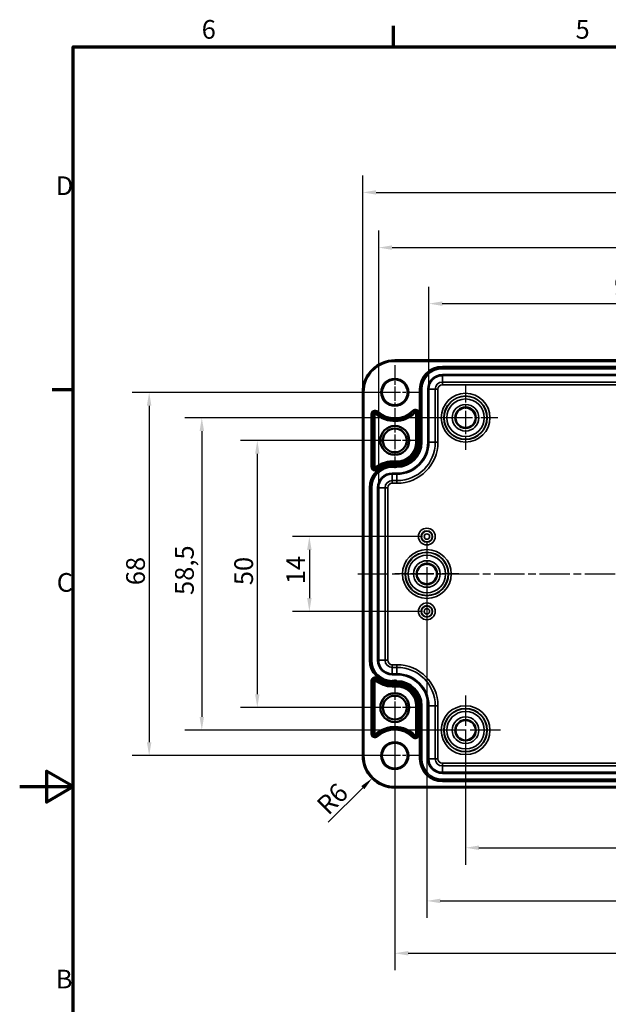
# Model space of a CAD drawing. Units: millimetres. Extents: x 0 to 420, y 0 to 297.
# Drawn here: x 0 to 110, y 108 to 292 of the extents above; entities that cross this region are included whole.
import ezdxf

# ---------------------------------------------------------------- set-up
doc = ezdxf.new("R2010")
doc.units = ezdxf.units.MM
doc.linetypes.add('CHAIN', pattern=[0.3543, 0.2362, -0.0295, 0.0591, -0.0295])
doc.layers.get('0').update_dxf_attribs({"lineweight": 25})
for name, color, linetype, lineweight in [('Bemaßung (ISO)', 7, 'Continuous', 25), ('Mittellinie (ISO)', 7, 'Continuous', 25), ('Mittelpunktmarkierung (ISO)', 7, 'Continuous', 25), ('Rahmen (ISO)', 7, 'Continuous', 70), ('Sichtbar (ISO)', 7, 'Continuous', 50), ('Sichtbar schmal (ISO)', 7, 'Continuous', 35)]:
    doc.layers.add(name, color=color, linetype=linetype, lineweight=lineweight)
doc.styles.add('Notiztext (DIN)', font='isocpeur.ttf')
doc.dimstyles.new('Standard (DIN)', dxfattribs={"dimtxt": 3.5, "dimasz": 2.5, "dimexe": 3.175, "dimexo": 0.8, "dimgap": 0.8, "dimtad": 1, "dimrnd": 1e-08, "dimzin": 0, "dimtxsty": 'Notiztext (DIN)', "dimcen": 0.09, "dimdle": 10, "dimclrd": 256, "dimclre": 256, "dimclrt": 256, "dimadec": 0, "dimazin": 0, "dimtfac": 1, "dimtmove": 0, "dimatfit": 3, "dimfxl": 1, "dimtolj": 1, "dimtzin": 0, "dimlwd": -1, "dimlwe": -1, "dimarcsym": 0})

# ---------------------------------------------------------------- blocks, each defined once
blk = doc.blocks.new('Ränder Standardrahmen')
at = {"layer": 'Rahmen (ISO)'}
for p, q in [((70, 287), (70, 290.9)), ((10, 222.75), (6.1, 222.75))]:
    blk.add_line(p, q, dxfattribs=at)
at = {"layer": 'Rahmen (ISO)', "flags": 128}
for points in [[(10, 10), (10, 287), (410, 287), (410, 10), (10, 10)], [(0, 148.5), (10, 148.5), (5, 151.39), (5, 145.61), (10, 148.5)]]:
    blk.add_lwpolyline(points, dxfattribs=at)
at = {"layer": 'Rahmen (ISO)', "char_height": 3.5, "attachment_point": 7, "style": 'Notiztext (DIN)'}
for s, insert in [('6', (34.08, 287.4)), ('5', (104.08, 287.4)), ('D', (6.75, 258.13)), ('C', (6.93, 183.88)), ('B', (6.75, 109.63))]:
    blk.add_mtext(s, dxfattribs=dict(at, insert=insert))
blk = doc.blocks.new('*D7')
at = {"layer": 'Bemaßung (ISO)', "transparency": 16777216}
for p, q in [((83.49, 158.25), (83.49, 133.88)), ((164.99, 158.25), (164.99, 133.88)), ((85.99, 137.05), (162.49, 137.05))]:
    blk.add_line(p, q, dxfattribs=at)
for points in [[(85.99, 137.47), (85.99, 136.64), (83.49, 137.05)], [(162.49, 137.47), (162.49, 136.64), (164.99, 137.05)]]:
    blk.add_solid(points, dxfattribs=at)
at = {"layer": 'Defpoints', "color": 0, "transparency": 16777216}
for p in [(83.49, 159.05), (164.99, 159.05), (164.99, 137.05)]:
    blk.add_point(p, dxfattribs=at)
at = {"layer": 'Bemaßung (ISO)', "transparency": 16777216, "insert": (120.65, 142.05), "char_height": 3.5, "attachment_point": 1, "style": 'Notiztext (DIN)'}
blk.add_mtext('\\A1;81,5', dxfattribs=at)
blk = doc.blocks.new('*D8')
at = {"layer": 'Bemaßung (ISO)', "transparency": 16777216}
for p, q in [((70.24, 162.5), (70.24, 114.13)), ((178.24, 162.5), (178.24, 114.13)), ((72.74, 117.3), (175.74, 117.3))]:
    blk.add_line(p, q, dxfattribs=at)
for points in [[(72.74, 117.72), (72.74, 116.89), (70.24, 117.3)], [(175.74, 117.72), (175.74, 116.89), (178.24, 117.3)]]:
    blk.add_solid(points, dxfattribs=at)
at = {"layer": 'Defpoints', "color": 0, "transparency": 16777216}
for p in [(70.24, 163.3), (178.24, 163.3), (178.24, 117.3)]:
    blk.add_point(p, dxfattribs=at)
at = {"layer": 'Bemaßung (ISO)', "transparency": 16777216, "insert": (121.26, 121.6), "char_height": 3.5, "attachment_point": 1, "style": 'Notiztext (DIN)'}
blk.add_mtext('\\A1;108', dxfattribs=at)
blk = doc.blocks.new('*D9')
at = {"layer": 'Bemaßung (ISO)', "transparency": 16777216}
for p, q in [((69.44, 213.3), (41.32, 213.3)), ((44.49, 210.8), (44.49, 165.8)), ((69.44, 163.3), (41.32, 163.3))]:
    blk.add_line(p, q, dxfattribs=at)
for points in [[(44.08, 210.8), (44.91, 210.8), (44.49, 213.3)], [(44.08, 165.8), (44.91, 165.8), (44.49, 163.3)]]:
    blk.add_solid(points, dxfattribs=at)
at = {"layer": 'Defpoints', "color": 0, "transparency": 16777216}
for p in [(70.24, 213.3), (44.49, 163.3), (70.24, 163.3)]:
    blk.add_point(p, dxfattribs=at)
at = {"layer": 'Bemaßung (ISO)', "transparency": 16777216, "insert": (40.19, 186.2), "char_height": 3.5, "attachment_point": 1, "rotation": 90, "style": 'Notiztext (DIN)'}
blk.add_mtext('\\A1;50', dxfattribs=at)
blk = doc.blocks.new('*D10')
at = {"layer": 'Bemaßung (ISO)', "transparency": 16777216}
for p, q in [((82.69, 217.55), (30.93, 217.55)), ((34.1, 215.05), (34.1, 161.55)), ((82.69, 159.05), (30.93, 159.05))]:
    blk.add_line(p, q, dxfattribs=at)
for points in [[(33.69, 215.05), (34.52, 215.05), (34.1, 217.55)], [(33.69, 161.55), (34.52, 161.55), (34.1, 159.05)]]:
    blk.add_solid(points, dxfattribs=at)
at = {"layer": 'Defpoints', "color": 0, "transparency": 16777216}
for p in [(83.49, 217.55), (34.1, 159.05), (83.49, 159.05)]:
    blk.add_point(p, dxfattribs=at)
at = {"layer": 'Bemaßung (ISO)', "transparency": 16777216, "insert": (29.1, 184.37), "char_height": 3.5, "attachment_point": 1, "rotation": 90, "style": 'Notiztext (DIN)'}
blk.add_mtext('\\A1;58,5', dxfattribs=at)
blk = doc.blocks.new('*D11')
at = {"layer": 'Bemaßung (ISO)', "transparency": 16777216}
for p, q in [((75.44, 195.3), (51.06, 195.3)), ((54.24, 192.8), (54.24, 183.8)), ((75.44, 181.3), (51.06, 181.3))]:
    blk.add_line(p, q, dxfattribs=at)
for points in [[(53.82, 192.8), (54.66, 192.8), (54.24, 195.3)], [(53.82, 183.8), (54.66, 183.8), (54.24, 181.3)]]:
    blk.add_solid(points, dxfattribs=at)
at = {"layer": 'Defpoints', "color": 0, "transparency": 16777216}
for p in [(76.24, 195.3), (54.24, 181.3), (76.24, 181.3)]:
    blk.add_point(p, dxfattribs=at)
at = {"layer": 'Bemaßung (ISO)', "transparency": 16777216, "insert": (49.94, 186.38), "char_height": 3.5, "attachment_point": 1, "rotation": 90, "style": 'Notiztext (DIN)'}
blk.add_mtext('\\A1;14', dxfattribs=at)
blk = doc.blocks.new('*D12')
at = {"layer": 'Bemaßung (ISO)', "transparency": 16777216}
for p, q in [((69.44, 222.3), (21.06, 222.3)), ((24.24, 219.8), (24.24, 156.8)), ((69.44, 154.3), (21.06, 154.3))]:
    blk.add_line(p, q, dxfattribs=at)
for points in [[(23.82, 219.8), (24.66, 219.8), (24.24, 222.3)], [(23.82, 156.8), (24.66, 156.8), (24.24, 154.3)]]:
    blk.add_solid(points, dxfattribs=at)
at = {"layer": 'Defpoints', "color": 0, "transparency": 16777216}
for p in [(70.24, 222.3), (24.24, 154.3), (70.24, 154.3)]:
    blk.add_point(p, dxfattribs=at)
at = {"layer": 'Bemaßung (ISO)', "transparency": 16777216, "insert": (19.94, 186.2), "char_height": 3.5, "attachment_point": 1, "rotation": 90, "style": 'Notiztext (DIN)'}
blk.add_mtext('\\A1;68', dxfattribs=at)
blk = doc.blocks.new('*D16')
at = {"layer": 'Bemaßung (ISO)', "transparency": 16777216}
for p, q in [((76.62, 223.7), (76.62, 242.08)), ((171.86, 223.7), (171.86, 242.08)), ((79.12, 238.9), (169.36, 238.9))]:
    blk.add_line(p, q, dxfattribs=at)
for points in [[(79.12, 239.32), (79.12, 238.49), (76.62, 238.9)], [(169.36, 239.32), (169.36, 238.49), (171.86, 238.9)]]:
    blk.add_solid(points, dxfattribs=at)
at = {"layer": 'Defpoints', "color": 0, "transparency": 16777216}
for p in [(171.86, 238.9), (76.62, 222.9), (171.86, 222.9)]:
    blk.add_point(p, dxfattribs=at)
at = {"layer": 'Bemaßung (ISO)', "transparency": 16777216, "insert": (111.29, 243.9), "char_height": 3.5, "attachment_point": 1, "style": 'Notiztext (DIN)'}
blk.add_mtext('\\A1;95,2{ / *92,8}', dxfattribs=at)
blk = doc.blocks.new('*D17')
at = {"layer": 'Bemaßung (ISO)', "transparency": 16777216}
for p, q in [((67.22, 205.25), (67.22, 252.57)), ((181.26, 205.25), (181.26, 252.57)), ((69.72, 249.39), (178.76, 249.39))]:
    blk.add_line(p, q, dxfattribs=at)
for points in [[(69.72, 249.81), (69.72, 248.97), (67.22, 249.39)], [(178.76, 249.81), (178.76, 248.97), (181.26, 249.39)]]:
    blk.add_solid(points, dxfattribs=at)
at = {"layer": 'Defpoints', "color": 0, "transparency": 16777216}
for p in [(181.26, 249.39), (67.22, 204.45), (181.26, 204.45)]:
    blk.add_point(p, dxfattribs=at)
at = {"layer": 'Bemaßung (ISO)', "transparency": 16777216, "insert": (112.25, 254.39), "char_height": 3.5, "attachment_point": 1, "style": 'Notiztext (DIN)'}
blk.add_mtext('\\A1;114{ / *111,6}', dxfattribs=at)
blk = doc.blocks.new('*D18')
at = {"layer": 'Bemaßung (ISO)', "transparency": 16777216}
for p, q in [((64.24, 223.1), (64.24, 262.9)), ((184.24, 223.1), (184.24, 262.9)), ((66.74, 259.72), (181.74, 259.72))]:
    blk.add_line(p, q, dxfattribs=at)
for points in [[(66.74, 260.14), (66.74, 259.31), (64.24, 259.72)], [(181.74, 260.14), (181.74, 259.31), (184.24, 259.72)]]:
    blk.add_solid(points, dxfattribs=at)
at = {"layer": 'Defpoints', "color": 0, "transparency": 16777216}
for p in [(184.24, 259.72), (64.24, 222.3), (184.24, 222.3)]:
    blk.add_point(p, dxfattribs=at)
at = {"layer": 'Bemaßung (ISO)', "transparency": 16777216, "insert": (111.73, 264.72), "char_height": 3.5, "attachment_point": 1, "style": 'Notiztext (DIN)'}
blk.add_mtext('\\A1;120{ / *117,5}', dxfattribs=at)
blk = doc.blocks.new('*D19')
at = {"layer": 'Bemaßung (ISO)', "transparency": 16777216}
for p, q in [((76.24, 187.5), (76.24, 123.93)), ((172.24, 187.5), (172.24, 123.93)), ((78.74, 127.1), (169.74, 127.1))]:
    blk.add_line(p, q, dxfattribs=at)
for points in [[(78.74, 127.52), (78.74, 126.69), (76.24, 127.1)], [(169.74, 127.52), (169.74, 126.69), (172.24, 127.1)]]:
    blk.add_solid(points, dxfattribs=at)
at = {"layer": 'Defpoints', "color": 0, "transparency": 16777216}
for p in [(76.24, 188.3), (172.24, 188.3), (172.24, 127.1)]:
    blk.add_point(p, dxfattribs=at)
at = {"layer": 'Bemaßung (ISO)', "transparency": 16777216, "insert": (122.14, 131.4), "char_height": 3.5, "attachment_point": 1, "style": 'Notiztext (DIN)'}
blk.add_mtext('\\A1;96', dxfattribs=at)
blk = doc.blocks.new('*D36')
at = {"layer": 'Bemaßung (ISO)', "transparency": 16777216}
blk.add_line((57.78, 141.84), (64.23, 148.3), dxfattribs=at)
blk.add_solid([(63.94, 148.59), (64.53, 148), (66, 150.06)], dxfattribs=at)
at = {"layer": 'Defpoints', "color": 0, "transparency": 16777216}
for p in [(70.24, 154.3), (66, 150.06)]:
    blk.add_point(p, dxfattribs=at)
at = {"layer": 'Bemaßung (ISO)', "transparency": 16777216, "insert": (55.3, 145.45), "char_height": 3.5, "attachment_point": 1, "rotation": 45, "style": 'Notiztext (DIN)'}
blk.add_mtext('\\A1;R6', dxfattribs=at)

msp = doc.modelspace()

# ---------------------------------------------------------------- linework, layer by layer
at = {"layer": 'Mittellinie (ISO)', "linetype": 'CHAIN', "ltscale": 23.990969}
msp.add_line((63.34, 188.3), (185.15, 188.3), dxfattribs=at)
at = {"layer": 'Mittelpunktmarkierung (ISO)', "linetype": 'CHAIN', "ltscale": 11.334215}
for p, q in [((70.24, 227.4), (70.24, 217.2)), ((75.34, 222.3), (65.14, 222.3)), ((70.24, 159.4), (70.24, 149.2)), ((75.34, 154.3), (65.14, 154.3))]:
    msp.add_line(p, q, dxfattribs=at)
at = {"layer": 'Mittelpunktmarkierung (ISO)', "linetype": 'CHAIN', "ltscale": 13.353616}
for p, q in [((83.49, 223.56), (83.49, 211.54)), ((89.5, 217.55), (77.48, 217.55)), ((76.24, 194.31), (76.24, 182.29)), ((82.25, 188.3), (70.23, 188.3))]:
    msp.add_line(p, q, dxfattribs=at)
at = {"layer": 'Mittelpunktmarkierung (ISO)', "linetype": 'CHAIN', "ltscale": 11.588059}
for p, q in [((70.24, 218.52), (70.24, 208.09)), ((70.24, 218.52), (70.24, 208.09)), ((75.45, 213.3), (65.03, 213.3)), ((75.45, 213.3), (65.03, 213.3)), ((70.24, 168.52), (70.24, 158.09)), ((70.24, 168.52), (70.24, 158.09)), ((75.45, 163.3), (65.03, 163.3)), ((75.45, 163.3), (65.03, 163.3))]:
    msp.add_line(p, q, dxfattribs=at)
at = {"layer": 'Mittelpunktmarkierung (ISO)', "linetype": 'CHAIN', "ltscale": 23.990969}
for p, q in [((83.49, 165.56), (83.49, 152.54)), ((90, 159.05), (76.98, 159.05))]:
    msp.add_line(p, q, dxfattribs=at)
at = {"layer": 'Sichtbar (ISO)'}
for p, q in [((70.24, 228.3), (178.24, 228.3)), ((64.24, 154.3), (64.24, 222.3)), ((178.24, 148.31), (70.24, 148.31))]:
    msp.add_line(p, q, dxfattribs=at)
for centre, radius in [((70.24, 222.3), 2.4), ((83.49, 217.55), 1.89), ((70.24, 213.3), 2.71), ((70.24, 213.3), 2.22), ((76.24, 188.3), 1.89), ((70.24, 163.3), 2.71), ((70.24, 163.3), 2.22), ((83.49, 159.05), 1.89), ((70.24, 154.3), 2.4)]:
    msp.add_circle(centre, radius, dxfattribs=at)
for centre, start, end in [((70.24, 222.3), 90, 180), ((70.24, 154.3), 180, 270)]:
    msp.add_arc(centre, 6, start, end, dxfattribs=at)
at = {"layer": 'Sichtbar schmal (ISO)'}
for p, q in [((70.24, 228.3), (70.24, 228.1)), ((70.24, 228.1), (178.24, 228.1)), ((169.34, 227.15), (79.14, 227.15)), ((79.14, 226.95), (79.14, 227.15)), ((79.14, 226.95), (169.34, 226.95)), ((79.14, 226.95), (79.14, 226.93)), ((79.14, 226.93), (79.14, 226.73)), ((169.34, 226.93), (79.14, 226.93)), ((79.14, 226.73), (169.34, 226.73)), ((169.34, 225.63), (79.14, 225.63)), ((79.14, 225.63), (79.14, 225.43)), ((79.14, 225.43), (169.34, 225.43)), ((79.14, 225.43), (79.14, 224.23)), ((79.14, 223.73), (79.14, 224.23)), ((169.34, 224.23), (79.14, 224.23)), ((79.14, 223.73), (169.34, 223.73)), ((64.24, 222.3), (64.44, 222.3)), ((64.44, 154.3), (64.44, 222.3)), ((74.89, 222.9), (74.89, 212.95)), ((75.09, 222.9), (74.89, 222.9)), ((75.09, 212.95), (75.09, 222.9)), ((75.09, 222.9), (75.11, 222.9)), ((75.11, 222.9), (75.31, 222.9)), ((75.11, 222.9), (75.11, 212.95)), ((75.31, 212.95), (75.31, 222.9)), ((76.42, 222.9), (76.42, 212.95)), ((76.42, 222.9), (76.62, 222.9)), ((76.62, 212.95), (76.62, 222.9)), ((76.62, 222.9), (77.81, 222.9)), ((78.31, 222.9), (77.81, 222.9)), ((77.81, 222.9), (77.81, 212.95)), ((78.31, 212.95), (78.31, 222.9)), ((65.84, 218.23), (65.84, 208.33)), ((65.84, 218.23), (66.04, 218.23)), ((66.04, 208.33), (66.04, 218.23)), ((66.04, 218.23), (66.27, 218.23)), ((66.27, 218.23), (66.47, 218.23)), ((66.27, 218.23), (66.27, 208.33)), ((66.47, 208.33), (66.47, 218.23)), ((66.72, 218.43), (66.59, 218.29)), ((66.88, 218.6), (66.72, 218.43)), ((67.01, 218.75), (66.88, 218.6)), ((73.76, 218.75), (73.62, 218.9)), ((73.76, 218.75), (73.92, 218.59)), ((73.92, 218.59), (74.07, 218.45)), ((74.18, 218.4), (74.38, 218.4)), ((74.18, 218.4), (74.18, 212.95)), ((74.38, 212.95), (74.38, 218.4)), ((74.61, 218.4), (74.38, 218.4)), ((74.81, 218.4), (74.61, 218.4)), ((74.61, 218.4), (74.61, 212.95)), ((74.81, 212.95), (74.81, 218.4)), ((74.38, 212.95), (74.18, 212.95)), ((74.61, 212.95), (74.38, 212.95)), ((74.81, 212.95), (74.61, 212.95)), ((75.09, 212.95), (74.89, 212.95)), ((75.09, 212.95), (75.11, 212.95)), ((75.11, 212.95), (75.31, 212.95)), ((76.42, 212.95), (76.62, 212.95)), ((76.62, 212.95), (77.81, 212.95)), ((78.31, 212.95), (77.81, 212.95)), ((65.84, 208.33), (66.04, 208.33)), ((66.04, 208.33), (66.27, 208.33)), ((66.27, 208.33), (66.47, 208.33)), ((66.71, 208.12), (66.58, 208.28)), ((69.74, 209.21), (69.74, 209.41)), ((70.64, 209.41), (69.74, 209.41)), ((69.74, 209.21), (70.64, 209.21)), ((69.74, 208.98), (69.74, 209.21)), ((69.74, 208.78), (69.74, 208.98)), ((70.64, 208.98), (69.74, 208.98)), ((69.74, 208.78), (70.64, 208.78)), ((70.64, 208.7), (69.74, 208.7)), ((69.74, 208.5), (69.74, 208.7)), ((69.74, 208.5), (70.64, 208.5)), ((69.74, 208.5), (69.74, 208.48)), ((69.74, 208.48), (69.74, 208.28)), ((70.64, 208.48), (69.74, 208.48)), ((69.74, 208.28), (70.64, 208.28)), ((70.64, 209.21), (70.64, 209.41)), ((70.64, 208.98), (70.64, 209.21)), ((70.64, 208.78), (70.64, 208.98)), ((70.64, 208.5), (70.64, 208.7)), ((70.64, 208.5), (70.64, 208.48)), ((70.64, 208.48), (70.64, 208.28)), ((66.86, 207.94), (66.71, 208.12)), ((66.99, 207.79), (66.86, 207.94)), ((70.64, 207.18), (69.74, 207.18)), ((69.74, 207.18), (69.74, 206.98)), ((69.74, 206.98), (70.64, 206.98)), ((69.74, 206.98), (69.74, 205.78)), ((70.64, 207.18), (70.64, 206.98)), ((70.64, 205.78), (70.64, 206.98)), ((70.64, 205.78), (69.74, 205.78)), ((69.74, 205.78), (69.74, 205.28)), ((69.74, 205.28), (70.64, 205.28)), ((70.64, 205.28), (70.64, 205.78)), ((65.49, 204.45), (65.49, 172.15)), ((65.69, 204.45), (65.49, 204.45)), ((65.69, 172.15), (65.69, 204.45)), ((65.69, 204.45), (65.71, 204.45)), ((65.71, 204.45), (65.91, 204.45)), ((65.71, 204.45), (65.71, 172.15)), ((65.91, 172.15), (65.91, 204.45)), ((67.02, 204.45), (67.02, 172.15)), ((67.02, 204.45), (67.22, 204.45)), ((67.22, 172.15), (67.22, 204.45)), ((67.22, 204.45), (68.41, 204.45)), ((68.41, 204.45), (68.41, 172.15)), ((68.41, 204.45), (68.91, 204.45)), ((68.91, 172.15), (68.91, 204.45)), ((65.69, 172.15), (65.49, 172.15)), ((65.69, 172.15), (65.71, 172.15)), ((65.71, 172.15), (65.91, 172.15)), ((67.02, 172.15), (67.22, 172.15)), ((67.22, 172.15), (68.41, 172.15)), ((68.41, 172.15), (68.91, 172.15)), ((69.74, 170.82), (69.74, 171.32)), ((70.64, 171.32), (69.74, 171.32)), ((69.74, 169.63), (69.74, 170.82)), ((69.74, 170.82), (70.64, 170.82)), ((69.74, 169.43), (69.74, 169.63)), ((70.64, 169.63), (69.74, 169.63)), ((70.64, 170.82), (70.64, 171.32)), ((70.64, 169.63), (70.64, 170.82)), ((70.64, 169.43), (70.64, 169.63)), ((65.84, 168.28), (65.84, 158.37)), ((65.84, 168.28), (66.04, 168.28)), ((66.04, 158.37), (66.04, 168.28)), ((66.04, 168.28), (66.27, 168.28)), ((66.27, 168.28), (66.47, 168.28)), ((66.27, 168.28), (66.27, 158.37)), ((66.47, 158.37), (66.47, 168.28)), ((66.71, 168.48), (66.58, 168.33)), ((66.86, 168.66), (66.71, 168.48)), ((66.99, 168.82), (66.86, 168.66)), ((69.74, 169.43), (70.64, 169.43)), ((69.74, 168.13), (69.74, 168.33)), ((70.64, 168.33), (69.74, 168.33)), ((69.74, 168.13), (70.64, 168.13)), ((69.74, 168.11), (69.74, 168.13)), ((69.74, 168.11), (69.74, 167.91)), ((70.64, 168.11), (69.74, 168.11)), ((69.74, 167.91), (70.64, 167.91)), ((70.64, 167.83), (69.74, 167.83)), ((69.74, 167.83), (69.74, 167.63)), ((70.64, 168.13), (70.64, 168.33)), ((70.64, 168.11), (70.64, 168.13)), ((70.64, 168.11), (70.64, 167.91)), ((70.64, 167.83), (70.64, 167.63)), ((69.74, 167.63), (70.64, 167.63)), ((69.74, 167.63), (69.74, 167.4)), ((69.74, 167.4), (69.74, 167.2)), ((70.64, 167.4), (69.74, 167.4)), ((69.74, 167.2), (70.64, 167.2)), ((70.64, 167.63), (70.64, 167.4)), ((70.64, 167.4), (70.64, 167.2)), ((74.18, 163.65), (74.38, 163.65)), ((74.18, 163.65), (74.18, 158.21)), ((74.38, 158.21), (74.38, 163.65)), ((74.61, 163.65), (74.38, 163.65)), ((74.81, 163.65), (74.61, 163.65)), ((74.61, 163.65), (74.61, 158.21)), ((74.81, 158.21), (74.81, 163.65)), ((74.89, 163.65), (74.89, 153.7)), ((75.09, 163.65), (74.89, 163.65)), ((75.09, 153.7), (75.09, 163.65)), ((75.09, 163.65), (75.11, 163.65)), ((75.11, 163.65), (75.11, 153.7)), ((75.11, 163.65), (75.31, 163.65)), ((75.31, 153.7), (75.31, 163.65)), ((76.42, 163.65), (76.42, 153.7)), ((76.42, 163.65), (76.62, 163.65)), ((76.62, 153.7), (76.62, 163.65)), ((76.62, 163.65), (77.81, 163.65)), ((77.81, 163.65), (77.81, 153.7)), ((77.81, 163.65), (78.31, 163.65)), ((78.31, 153.7), (78.31, 163.65)), ((65.84, 158.37), (66.04, 158.37)), ((66.04, 158.37), (66.27, 158.37)), ((66.27, 158.37), (66.47, 158.37)), ((66.72, 158.17), (66.59, 158.32)), ((66.88, 158), (66.72, 158.17)), ((66.88, 158), (67.01, 157.86)), ((73.62, 157.71), (73.76, 157.85)), ((73.76, 157.85), (73.92, 158.02)), ((73.92, 158.02), (74.07, 158.16)), ((74.38, 158.21), (74.18, 158.21)), ((74.61, 158.21), (74.38, 158.21)), ((74.81, 158.21), (74.61, 158.21)), ((64.24, 154.3), (64.44, 154.3)), ((75.09, 153.7), (74.89, 153.7)), ((75.09, 153.7), (75.11, 153.7)), ((75.11, 153.7), (75.31, 153.7)), ((76.42, 153.7), (76.62, 153.7)), ((76.62, 153.7), (77.81, 153.7)), ((77.81, 153.7), (78.31, 153.7)), ((79.14, 152.37), (79.14, 152.87)), ((169.34, 152.87), (79.14, 152.87)), ((79.14, 151.18), (79.14, 152.37)), ((79.14, 152.37), (169.34, 152.37)), ((79.14, 150.98), (79.14, 151.18)), ((169.34, 151.18), (79.14, 151.18)), ((79.14, 150.98), (169.34, 150.98)), ((79.14, 149.68), (79.14, 149.88)), ((169.34, 149.88), (79.14, 149.88)), ((79.14, 149.68), (169.34, 149.68)), ((79.14, 149.66), (79.14, 149.68)), ((79.14, 149.66), (79.14, 149.46)), ((169.34, 149.66), (79.14, 149.66)), ((79.14, 149.46), (169.34, 149.46)), ((178.24, 148.51), (70.24, 148.51)), ((70.24, 148.31), (70.24, 148.51))]:
    msp.add_line(p, q, dxfattribs=at)
for centre, radius in [((70.24, 222.3), 2.6), ((83.49, 217.55), 4.57), ((83.49, 217.55), 4.07), ((83.49, 217.55), 4.01), ((83.49, 217.55), 3.51), ((83.49, 217.55), 2.49), ((83.49, 217.55), 1.99), ((76.24, 195.3), 1.57), ((76.24, 195.3), 1.07), ((76.24, 195.3), 1.01), ((76.24, 195.3), 0.509), ((76.24, 188.3), 4.57), ((76.24, 188.3), 4.07), ((76.24, 188.3), 4.01), ((76.24, 188.3), 3.51), ((76.24, 188.3), 2.49), ((76.24, 188.3), 1.99), ((76.24, 181.3), 1.57), ((76.24, 181.3), 1.07), ((76.24, 181.3), 1.01), ((76.24, 181.3), 0.509), ((83.49, 159.05), 4.57), ((83.49, 159.05), 4.07), ((83.49, 159.05), 4.01), ((83.49, 159.05), 3.51), ((83.49, 159.05), 2.49), ((83.49, 159.05), 1.99), ((70.24, 154.3), 2.6)]:
    msp.add_circle(centre, radius, dxfattribs=at)
for centre, radius, start, end in [((70.24, 222.3), 5.8, 90, 180), ((79.14, 222.9), 4.25, 90, 180), ((79.14, 222.9), 4.05, 90, 180), ((79.14, 222.9), 4.03, 90, 180), ((79.14, 222.9), 3.83, 90, 180), ((79.14, 222.9), 2.72, 90, 180), ((79.14, 222.9), 2.52, 90, 180), ((79.14, 222.9), 1.33, 90, 180), ((79.14, 222.9), 0.83, 90, 180), ((66.54, 218.23), 0.699, 47.7221, 180), ((66.54, 218.23), 0.499, 47.7221, 180), ((66.54, 218.23), 0.269, 47.7221, 180), ((66.54, 218.23), 0.0689, 47.7221, 180), ((70.24, 222.3), 5.43, 227.7221, 314.7755), ((70.24, 222.3), 5.23, 227.7221, 314.7755), ((70.24, 222.3), 5, 227.7221, 314.7755), ((70.24, 222.3), 4.8, 227.7221, 314.7755), ((74.11, 218.4), 0.699, 0, 134.7755), ((74.11, 218.4), 0.499, 0, 134.7755), ((74.11, 218.4), 0.269, 0, 134.7755), ((74.11, 218.4), 0.0689, 0, 134.7755), ((70.64, 212.95), 3.54, 270, 0), ((70.64, 212.95), 3.74, 270, 0), ((70.64, 212.95), 4.17, 270, 0), ((70.64, 212.95), 4.25, 270, 0), ((70.64, 212.95), 3.97, 270, 0), ((70.64, 212.95), 4.45, 270, 0), ((70.64, 212.95), 4.47, 270, 0), ((70.64, 212.95), 4.67, 270, 0), ((70.64, 212.95), 5.78, 270, 0), ((70.64, 212.95), 5.98, 270, 0), ((70.64, 212.95), 7.17, 270, 0), ((70.64, 212.95), 7.67, 270, 0), ((69.74, 204.45), 4.25, 90, 180), ((69.74, 204.45), 4.05, 90, 180), ((69.74, 204.45), 4.03, 90, 180), ((66.54, 208.33), 0.699, 180, 309.5437), ((69.74, 204.45), 3.83, 90, 180), ((66.54, 208.33), 0.499, 180, 309.5437), ((66.54, 208.33), 0.269, 180, 309.5437), ((66.54, 208.33), 0.0689, 180, 309.5437), ((69.74, 204.45), 4.96, 90, 129.5437), ((69.74, 204.45), 4.76, 90, 129.5437), ((69.74, 204.45), 4.53, 90, 129.5437), ((69.74, 204.45), 4.33, 90, 129.5437), ((69.74, 204.45), 2.72, 90, 180), ((69.74, 204.45), 2.52, 90, 180), ((69.74, 204.45), 1.33, 90, 180), ((69.74, 204.45), 0.83, 90, 180), ((69.74, 172.15), 4.25, 180, 270), ((69.74, 172.15), 4.05, 180, 270), ((69.74, 172.15), 4.03, 180, 270), ((69.74, 172.15), 3.83, 180, 270), ((69.74, 172.15), 2.72, 180, 270), ((69.74, 172.15), 2.52, 180, 270), ((69.74, 172.15), 1.33, 180, 270), ((69.74, 172.15), 0.83, 180, 270), ((70.64, 163.65), 7.67, 0, 90), ((70.64, 163.65), 7.17, 0, 90), ((70.64, 163.65), 5.98, 0, 90), ((66.54, 168.28), 0.699, 50.4563, 180), ((66.54, 168.28), 0.499, 50.4563, 180), ((66.54, 168.28), 0.269, 50.4563, 180), ((66.54, 168.28), 0.0689, 50.4563, 180), ((69.74, 172.15), 4.96, 230.4563, 270), ((69.74, 172.15), 4.76, 230.4563, 270), ((69.74, 172.15), 4.53, 230.4563, 270), ((69.74, 172.15), 4.33, 230.4563, 270), ((70.64, 163.65), 5.78, 0, 90), ((70.64, 163.65), 4.67, 0, 90), ((70.64, 163.65), 4.47, 0, 90), ((70.64, 163.65), 4.45, 0, 90), ((70.64, 163.65), 4.25, 0, 90), ((70.64, 163.65), 4.17, 0, 90), ((70.64, 163.65), 3.97, 0, 90), ((70.64, 163.65), 3.74, 0, 90), ((70.64, 163.65), 3.54, 0, 90), ((70.24, 154.3), 5.43, 45.2245, 132.2779), ((70.24, 154.3), 5.23, 45.2245, 132.2779), ((70.24, 154.3), 5, 45.2245, 132.2779), ((70.24, 154.3), 4.8, 45.2245, 132.2779), ((66.54, 158.37), 0.699, 180, 312.2779), ((66.54, 158.37), 0.499, 180, 312.2779), ((66.54, 158.37), 0.269, 180, 312.2779), ((66.54, 158.37), 0.0689, 180, 312.2779), ((74.11, 158.21), 0.699, 225.2245, 0), ((74.11, 158.21), 0.499, 225.2245, 0), ((74.11, 158.21), 0.269, 225.2245, 0), ((74.11, 158.21), 0.0689, 225.2245, 0), ((70.24, 154.3), 5.8, 180, 270), ((79.14, 153.7), 4.25, 180, 270), ((79.14, 153.7), 4.05, 180, 270), ((79.14, 153.7), 4.03, 180, 270), ((79.14, 153.7), 3.83, 180, 270), ((79.14, 153.7), 2.72, 180, 270), ((79.14, 153.7), 2.52, 180, 270), ((79.14, 153.7), 1.33, 180, 270), ((79.14, 153.7), 0.83, 180, 270)]:
    msp.add_arc(centre, radius, start, end, dxfattribs=at)

# ---------------------------------------------------------------- block references
msp.add_blockref('Ränder Standardrahmen', (0, 0))

# ---------------------------------------------------------------- dimensions: what is measured, and where the dimension line sits
at = {"layer": 'Bemaßung (ISO)'}
for base, p1, p2, text, override, picture, middle in [((184.24, 259.72), (64.24, 222.3), (184.24, 222.3), '<>{ / *117,5}', {"dimdec": 0, "dimtp": 0, "dimtm": 0, "dimtdec": 2, "dimtofl": 0, "dimatfit": 1}, '*D18', (124.24, 259.72)), ((181.26, 249.39), (67.22, 204.45), (181.26, 204.45), '<>{ / *111,6}', {"dimdec": 0, "dimtp": 0, "dimtm": 0, "dimtdec": 2, "dimtofl": 0, "dimatfit": 1}, '*D17', (124.24, 249.39)), ((171.86, 238.9), (76.62, 222.9), (171.86, 222.9), '<>{ / *92,8}', {"dimdec": 1, "dimtp": 0, "dimtm": 0, "dimtdec": 2, "dimtofl": 0, "dimatfit": 1}, '*D16', (124.24, 238.9))]:
    dim = msp.add_linear_dim(base=base, p1=p1, p2=p2, text=text, dimstyle='Standard (DIN)', override=override, dxfattribs=at)
    dim.commit()
    dim.dimension.update_dxf_attribs({"geometry": picture, "text_midpoint": middle, "dimtype": 160})
for base, p1, p2, angle, override, picture, middle in [((24.24, 154.3), (70.24, 222.3), (70.24, 154.3), 90, {"dimdec": 0, "dimtp": 0, "dimtm": 0, "dimtdec": 2, "dimtofl": 0, "dimatfit": 1}, '*D12', (24.24, 188.3)), ((34.1, 159.05), (83.49, 217.55), (83.49, 159.05), 90, {"dimdec": 1, "dimtp": 0, "dimtm": 0, "dimtdec": 2, "dimtofl": 0, "dimatfit": 1}, '*D10', (34.1, 188.3)), ((44.49, 163.3), (70.24, 213.3), (70.24, 163.3), 90, {"dimdec": 0, "dimtp": 0, "dimtm": 0, "dimtdec": 2, "dimtofl": 0, "dimatfit": 1}, '*D9', (44.49, 188.3)), ((54.24, 181.3), (76.24, 195.3), (76.24, 181.3), 90, {"dimdec": 0, "dimtp": 0, "dimtm": 0, "dimtdec": 2, "dimtofl": 0, "dimatfit": 1}, '*D11', (54.24, 188.3)), ((172.24, 127.1), (76.24, 188.3), (172.24, 188.3), 180, {"dimdec": 0, "dimtp": 0, "dimtm": 0, "dimtdec": 2, "dimtofl": 0, "dimatfit": 1}, '*D19', (124.24, 127.1)), ((178.24, 117.3), (70.24, 163.3), (178.24, 163.3), 180, {"dimdec": 0, "dimtp": 0, "dimtm": 0, "dimtdec": 2, "dimtofl": 0, "dimatfit": 1}, '*D8', (124.24, 117.3)), ((164.99, 137.05), (83.49, 159.05), (164.99, 159.05), 180, {"dimdec": 1, "dimtp": 0, "dimtm": 0, "dimtdec": 2, "dimtofl": 0, "dimatfit": 1}, '*D7', (124.24, 137.05))]:
    dim = msp.add_linear_dim(base=base, p1=p1, p2=p2, angle=angle, dimstyle='Standard (DIN)', override=override, dxfattribs=at)
    dim.commit()
    dim.dimension.update_dxf_attribs({"geometry": picture, "text_midpoint": middle, "dimtype": 160})
dim = msp.add_radius_dim(center=(70.24, 154.3), mpoint=(66, 150.06), dimstyle='Standard (DIN)', override={"dimdec": 0, "dimcen": 0, "dimtp": 0, "dimtm": 0, "dimtdec": 2, "dimtofl": 0}, dxfattribs=at)
dim.commit()
dim.dimension.update_dxf_attribs({"geometry": '*D36', "text_midpoint": (59.95, 144.01), "dimtype": 164})

doc.saveas('drawing.dxf')
